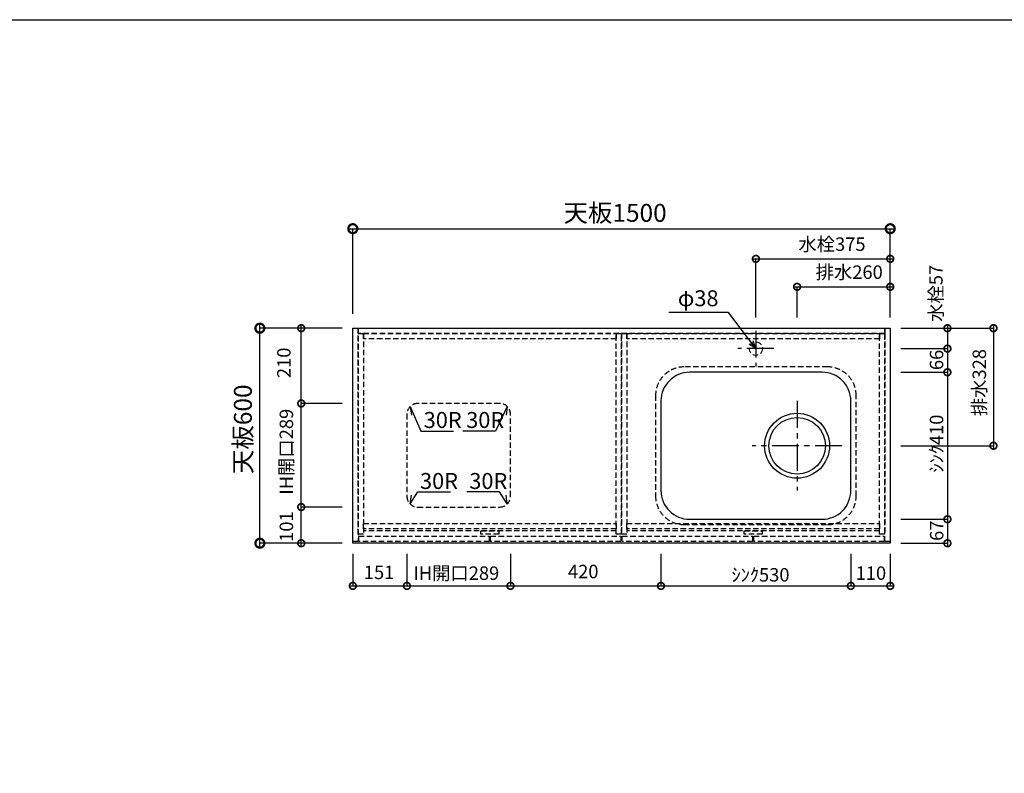
# Model space of a CAD drawing. Units: millimetres. Extents: x -269 to 8003, y -8884 to -3071.
# Drawn here: x 2479 to 5227, y -5174 to -3071 of the extents above; entities that cross this region are included whole.
import ezdxf
from ezdxf.enums import TextEntityAlignment as Align

# ---------------------------------------------------------------- set-up
doc = ezdxf.new("R2010")
doc.units = ezdxf.units.MM
doc.header["$LTSCALE"] = 60
doc.linetypes.add('CENTER', pattern=[2, 1.25, -0.25, 0.25, -0.25])
doc.linetypes.add('HIDDEN', pattern=[0.375, 0.25, -0.125])
doc.layers.get('DEFPOINTS').update_dxf_attribs({"color": 21})
doc.layers.add('0.ﾚｲｱｳﾄ枠', color=9, linetype='Continuous', plot=False)
for name, color, linetype in [('1壁心', 1, 'CENTER'), ('2キャビネット（中）', 8, 'HIDDEN'), ('2キャビネット（外）', 7, 'Continuous'), ('2人大（天板）', 2, 'Continuous'), ('3寸法線', 4, 'Continuous'), ('DIM', 7, 'Continuous')]:
    doc.layers.add(name, color=color, linetype=linetype)
doc.styles.add('Plusterior', font='txt')
doc.dimstyles.new('Plusterior-15', dxfattribs={"dimscale": 15, "dimtxt": 2.5, "dimasz": 2.5, "dimexe": 0, "dimexo": 2, "dimgap": 0.5, "dimtad": 1, "dimdec": 1, "dimdsep": 46, "dimtxsty": 'Plusterior', "dimblk1": 'DOTSMALL', "dimblk2": 'DOTSMALL', "dimsah": 1, "dimcen": 0, "dimdle": 0.5, "dimclrd": 4, "dimclre": 4, "dimclrt": 4, "dimadec": 0, "dimazin": 0, "dimtfac": 1, "dimtdec": 1, "dimtix": 1, "dimtmove": 2, "dimatfit": 3, "dimldrblk": 'DOTSMALL', "dimfxl": 1, "dimtolj": 1, "dimtzin": 0, "dimarcsym": 0})
doc.dimstyles.new('Plusterior-20', dxfattribs={"dimscale": 20, "dimtxt": 2.5, "dimasz": 2.5, "dimexe": 0, "dimexo": 2, "dimgap": 0.5, "dimtad": 1, "dimdec": 1, "dimdsep": 46, "dimtxsty": 'Plusterior', "dimblk1": 'DOTSMALL', "dimblk2": 'DOTSMALL', "dimsah": 1, "dimcen": 0, "dimdle": 0.5, "dimclrd": 4, "dimclre": 4, "dimclrt": 4, "dimadec": 0, "dimazin": 0, "dimtfac": 1, "dimtdec": 1, "dimtix": 1, "dimtmove": 2, "dimatfit": 3, "dimldrblk": 'DOTSMALL', "dimfxl": 1, "dimtolj": 1, "dimtzin": 0, "dimarcsym": 0})

# ---------------------------------------------------------------- blocks, each defined once
blk = doc.blocks.new('_DOTSMALL')
at = {"color": 0, "linetype": 'ByBlock', "const_width": 0.5}
blk.add_lwpolyline([(-0.0625, 0, 1), (0.0625, 0, 1)], format="xyb", close=True, dxfattribs=at)
blk = doc.blocks.new('*D271')
at = {"layer": '3寸法線', "color": 4, "lineweight": -2}
for p, q in [((4979.1, -4465), (5068.7, -4465)), ((5068.7, -4457.5), (5068.7, -4539.5)), ((4939.1, -4532), (5068.7, -4532))]:
    blk.add_line(p, q, dxfattribs=at)
at = {"layer": 'DEFPOINTS', "color": 0}
for p in [(4949.1, -4465), (4909.1, -4532), (5068.7, -4532)]:
    blk.add_point(p, dxfattribs=at)
at = {"layer": '3寸法線', "color": 4, "lineweight": -2, "xscale": 37.5, "yscale": 37.5, "zscale": 37.5}
for p, rotation in [((5068.7, -4465), 90), ((5068.7, -4532), 270)]:
    blk.add_blockref('_DOTSMALL', p, dxfattribs=dict(at, rotation=rotation))
at = {"layer": '3寸法線', "color": 4, "insert": (5038.7, -4497.1), "char_height": 37.5, "attachment_point": 5, "rotation": 90, "style": 'Plusterior'}
blk.add_mtext('\\A1;67', dxfattribs=at)
blk = doc.blocks.new('*D270')
at = {"layer": '3寸法線', "color": 4, "lineweight": -2}
for p, q in [((5068.7, -3981.5), (5068.7, -4062.5)), ((4979.1, -3989), (5068.7, -3989)), ((4939.1, -4055), (5068.7, -4055))]:
    blk.add_line(p, q, dxfattribs=at)
at = {"layer": 'DEFPOINTS', "color": 0}
for p in [(4949.1, -3989), (4909.1, -4055), (5068.7, -4055)]:
    blk.add_point(p, dxfattribs=at)
at = {"layer": '3寸法線', "color": 4, "lineweight": -2, "xscale": 37.5, "yscale": 37.5, "zscale": 37.5}
for p, rotation in [((5068.7, -3989), 90), ((5068.7, -4055), 270)]:
    blk.add_blockref('_DOTSMALL', p, dxfattribs=dict(at, rotation=rotation))
at = {"layer": '3寸法線', "color": 4, "insert": (5038.3, -4020.6), "char_height": 37.5, "attachment_point": 5, "rotation": 90, "style": 'Plusterior'}
blk.add_mtext('\\A1;66', dxfattribs=at)
blk = doc.blocks.new('*D269')
at = {"layer": '3寸法線', "color": 4, "lineweight": -2}
for p, q in [((5068.7, -3924.5), (5068.7, -3996.5)), ((4939.1, -3932), (5068.7, -3932)), ((4939.1, -3989), (5068.7, -3989))]:
    blk.add_line(p, q, dxfattribs=at)
at = {"layer": 'DEFPOINTS', "color": 0}
for p in [(4909.1, -3932), (4909.1, -3989), (5068.7, -3989)]:
    blk.add_point(p, dxfattribs=at)
at = {"layer": '3寸法線', "color": 4, "lineweight": -2, "xscale": 37.5, "yscale": 37.5, "zscale": 37.5}
for p, rotation in [((5068.7, -3932), 90), ((5068.7, -3989), 270)]:
    blk.add_blockref('_DOTSMALL', p, dxfattribs=dict(at, rotation=rotation))
at = {"layer": '3寸法線', "color": 4, "insert": (5036.6, -3834.8), "char_height": 37.5, "attachment_point": 5, "rotation": 90, "style": 'Plusterior'}
blk.add_mtext('\\A1;水栓57', dxfattribs=at)
blk = doc.blocks.new('*D268')
at = {"layer": '3寸法線', "color": 4, "lineweight": -2}
for p, q in [((3560.1, -4562), (3560.1, -4651)), ((3849.1, -4562), (3849.1, -4651)), ((3552.6, -4651), (3856.6, -4651))]:
    blk.add_line(p, q, dxfattribs=at)
at = {"layer": 'DEFPOINTS', "color": 0}
for p in [(3560.1, -4532), (3849.1, -4532), (3849.1, -4651)]:
    blk.add_point(p, dxfattribs=at)
at = {"layer": '3寸法線', "color": 4, "lineweight": -2, "xscale": 37.5, "yscale": 37.5, "zscale": 37.5, "rotation": 180}
blk.add_blockref('_DOTSMALL', (3560.1, -4651), dxfattribs=at)
at = {"layer": '3寸法線', "color": 4, "lineweight": -2, "xscale": 37.5, "yscale": 37.5, "zscale": 37.5}
blk.add_blockref('_DOTSMALL', (3849.1, -4651), dxfattribs=at)
at = {"layer": '3寸法線', "color": 4, "insert": (3698, -4615.5), "char_height": 37.5, "attachment_point": 5, "style": 'Plusterior'}
blk.add_mtext('\\A1;IH開口289', dxfattribs=at)
blk = doc.blocks.new('*D267')
at = {"layer": '3寸法線', "color": 4, "lineweight": -2}
for p, q in [((3399.1, -3654.5), (4919.1, -3654.5)), ((3409.1, -3892), (3409.1, -3654.5)), ((4909.1, -3892), (4909.1, -3654.5))]:
    blk.add_line(p, q, dxfattribs=at)
at = {"layer": 'DEFPOINTS', "color": 0}
for p in [(4909.1, -3654.5), (3409.1, -3932), (4909.1, -3932)]:
    blk.add_point(p, dxfattribs=at)
at = {"layer": '3寸法線', "color": 4, "lineweight": -2, "xscale": 50, "yscale": 50, "zscale": 50, "rotation": 180}
blk.add_blockref('_DOTSMALL', (3409.1, -3654.5), dxfattribs=at)
at = {"layer": '3寸法線', "color": 4, "lineweight": -2, "xscale": 50, "yscale": 50, "zscale": 50}
blk.add_blockref('_DOTSMALL', (4909.1, -3654.5), dxfattribs=at)
at = {"layer": '3寸法線', "color": 4, "insert": (4141.2, -3610.3), "char_height": 50, "attachment_point": 5, "style": 'Plusterior'}
blk.add_mtext('\\A1;天板1500', dxfattribs=at)
blk = doc.blocks.new('*D266')
at = {"layer": '3寸法線', "color": 4, "lineweight": -2}
for p, q in [((4799.1, -4562), (4799.1, -4651)), ((4909.1, -4562), (4909.1, -4651)), ((4791.6, -4651), (4916.6, -4651))]:
    blk.add_line(p, q, dxfattribs=at)
at = {"layer": 'DEFPOINTS', "color": 0}
for p in [(4799.1, -4532), (4909.1, -4532), (4909.1, -4651)]:
    blk.add_point(p, dxfattribs=at)
at = {"layer": '3寸法線', "color": 4, "lineweight": -2, "xscale": 37.5, "yscale": 37.5, "zscale": 37.5, "rotation": 180}
blk.add_blockref('_DOTSMALL', (4799.1, -4651), dxfattribs=at)
at = {"layer": '3寸法線', "color": 4, "lineweight": -2, "xscale": 37.5, "yscale": 37.5, "zscale": 37.5}
blk.add_blockref('_DOTSMALL', (4909.1, -4651), dxfattribs=at)
at = {"layer": '3寸法線', "color": 4, "insert": (4855.1, -4615.4), "char_height": 37.5, "attachment_point": 5, "style": 'Plusterior'}
blk.add_mtext('\\A1;110', dxfattribs=at)
blk = doc.blocks.new('*D265')
at = {"layer": '3寸法線', "color": 4, "lineweight": -2}
for p, q in [((3409.1, -4562), (3409.1, -4651)), ((3560.1, -4562), (3560.1, -4651)), ((3401.6, -4651), (3567.6, -4651))]:
    blk.add_line(p, q, dxfattribs=at)
at = {"layer": 'DEFPOINTS', "color": 0}
for p in [(3409.1, -4532), (3560.1, -4532), (3560.1, -4651)]:
    blk.add_point(p, dxfattribs=at)
at = {"layer": '3寸法線', "color": 4, "lineweight": -2, "xscale": 37.5, "yscale": 37.5, "zscale": 37.5, "rotation": 180}
blk.add_blockref('_DOTSMALL', (3409.1, -4651), dxfattribs=at)
at = {"layer": '3寸法線', "color": 4, "lineweight": -2, "xscale": 37.5, "yscale": 37.5, "zscale": 37.5}
blk.add_blockref('_DOTSMALL', (3560.1, -4651), dxfattribs=at)
at = {"layer": '3寸法線', "color": 4, "insert": (3482.5, -4613.3), "char_height": 37.5, "attachment_point": 5, "style": 'Plusterior'}
blk.add_mtext('\\A1;151', dxfattribs=at)
blk = doc.blocks.new('*D264')
at = {"layer": '3寸法線', "color": 4, "lineweight": -2}
for p, q in [((3149.8, -4542), (3149.8, -3922)), ((3369.1, -3932), (3149.8, -3932)), ((3369.1, -4532), (3149.8, -4532))]:
    blk.add_line(p, q, dxfattribs=at)
at = {"layer": 'DEFPOINTS', "color": 0}
for p in [(3149.8, -3932), (3409.1, -3932), (3409.1, -4532)]:
    blk.add_point(p, dxfattribs=at)
at = {"layer": '3寸法線', "color": 4, "lineweight": -2, "xscale": 50, "yscale": 50, "zscale": 50}
for p, rotation in [((3149.8, -3932), 90), ((3149.8, -4532), 270)]:
    blk.add_blockref('_DOTSMALL', p, dxfattribs=dict(at, rotation=rotation))
at = {"layer": '3寸法線', "color": 4, "insert": (3102.3, -4214), "char_height": 50, "attachment_point": 5, "rotation": 90, "style": 'Plusterior'}
blk.add_mtext('\\A1;天板600', dxfattribs=at)
blk = doc.blocks.new('*D263')
at = {"layer": '3寸法線', "color": 4, "lineweight": -2}
for p, q in [((3265.2, -4539.5), (3265.2, -4423.5)), ((3379.1, -4431), (3265.2, -4431)), ((3379.1, -4532), (3265.2, -4532))]:
    blk.add_line(p, q, dxfattribs=at)
at = {"layer": 'DEFPOINTS', "color": 0}
for p in [(3265.2, -4431), (3409.1, -4431), (3409.1, -4532)]:
    blk.add_point(p, dxfattribs=at)
at = {"layer": '3寸法線', "color": 4, "lineweight": -2, "xscale": 37.5, "yscale": 37.5, "zscale": 37.5}
for p, rotation in [((3265.2, -4431), 90), ((3265.2, -4532), 270)]:
    blk.add_blockref('_DOTSMALL', p, dxfattribs=dict(at, rotation=rotation))
at = {"layer": '3寸法線', "color": 4, "insert": (3223.7, -4485.5), "char_height": 37.5, "attachment_point": 5, "rotation": 90, "style": 'Plusterior'}
blk.add_mtext('\\A1;101', dxfattribs=at)
blk = doc.blocks.new('*D262')
at = {"layer": '3寸法線', "color": 4, "lineweight": -2}
for p, q in [((3265.2, -4438.5), (3265.2, -4134.5)), ((3379.1, -4142), (3265.2, -4142)), ((3379.1, -4431), (3265.2, -4431))]:
    blk.add_line(p, q, dxfattribs=at)
at = {"layer": 'DEFPOINTS', "color": 0}
for p in [(3265.2, -4142), (3409.1, -4142), (3409.1, -4431)]:
    blk.add_point(p, dxfattribs=at)
at = {"layer": '3寸法線', "color": 4, "lineweight": -2, "xscale": 37.5, "yscale": 37.5, "zscale": 37.5}
for p, rotation in [((3265.2, -4142), 90), ((3265.2, -4431), 270)]:
    blk.add_blockref('_DOTSMALL', p, dxfattribs=dict(at, rotation=rotation))
at = {"layer": '3寸法線', "color": 4, "insert": (3223.7, -4276.7), "char_height": 37.5, "attachment_point": 5, "rotation": 90, "style": 'Plusterior'}
blk.add_mtext('\\A1;IH開口289', dxfattribs=at)
blk = doc.blocks.new('*D261')
at = {"layer": '3寸法線', "color": 4, "lineweight": -2}
for p, q in [((3265.2, -4149.5), (3265.2, -3924.5)), ((3379.1, -3932), (3265.2, -3932)), ((3339.1, -4142), (3265.2, -4142))]:
    blk.add_line(p, q, dxfattribs=at)
at = {"layer": 'DEFPOINTS', "color": 0}
for p in [(3265.2, -3932), (3409.1, -3932), (3369.1, -4142)]:
    blk.add_point(p, dxfattribs=at)
at = {"layer": '3寸法線', "color": 4, "lineweight": -2, "xscale": 37.5, "yscale": 37.5, "zscale": 37.5}
for p, rotation in [((3265.2, -3932), 90), ((3265.2, -4142), 270)]:
    blk.add_blockref('_DOTSMALL', p, dxfattribs=dict(at, rotation=rotation))
at = {"layer": '3寸法線', "color": 4, "insert": (3216.8, -4028.7), "char_height": 37.5, "attachment_point": 5, "rotation": 90, "style": 'Plusterior'}
blk.add_mtext('\\A1;210', dxfattribs=at)
blk = doc.blocks.new('*D260')
at = {"layer": '3寸法線', "color": 4, "lineweight": -2}
for p, q in [((4269.1, -4562), (4269.1, -4651)), ((4799.1, -4562), (4799.1, -4651)), ((4261.6, -4651), (4806.6, -4651))]:
    blk.add_line(p, q, dxfattribs=at)
at = {"layer": 'DEFPOINTS', "color": 0}
for p in [(4269.1, -4532), (4799.1, -4532), (4799.1, -4651)]:
    blk.add_point(p, dxfattribs=at)
at = {"layer": '3寸法線', "color": 4, "lineweight": -2, "xscale": 37.5, "yscale": 37.5, "zscale": 37.5, "rotation": 180}
blk.add_blockref('_DOTSMALL', (4269.1, -4651), dxfattribs=at)
at = {"layer": '3寸法線', "color": 4, "lineweight": -2, "xscale": 37.5, "yscale": 37.5, "zscale": 37.5}
blk.add_blockref('_DOTSMALL', (4799.1, -4651), dxfattribs=at)
at = {"layer": '3寸法線', "color": 4, "insert": (4547, -4620.1), "char_height": 37.5, "attachment_point": 5, "style": 'Plusterior'}
blk.add_mtext('\\A1;ｼﾝｸ530', dxfattribs=at)
blk = doc.blocks.new('*D259')
at = {"layer": '3寸法線', "color": 4, "lineweight": -2}
for p, q in [((3849.1, -4562), (3849.1, -4651)), ((4269.1, -4562), (4269.1, -4651)), ((3841.6, -4651), (4276.6, -4651))]:
    blk.add_line(p, q, dxfattribs=at)
at = {"layer": 'DEFPOINTS', "color": 0}
for p in [(3849.1, -4532), (4269.1, -4532), (4269.1, -4651)]:
    blk.add_point(p, dxfattribs=at)
at = {"layer": '3寸法線', "color": 4, "lineweight": -2, "xscale": 37.5, "yscale": 37.5, "zscale": 37.5, "rotation": 180}
blk.add_blockref('_DOTSMALL', (3849.1, -4651), dxfattribs=at)
at = {"layer": '3寸法線', "color": 4, "lineweight": -2, "xscale": 37.5, "yscale": 37.5, "zscale": 37.5}
blk.add_blockref('_DOTSMALL', (4269.1, -4651), dxfattribs=at)
at = {"layer": '3寸法線', "color": 4, "insert": (4052.2, -4610.9), "char_height": 37.5, "attachment_point": 5, "style": 'Plusterior'}
blk.add_mtext('\\A1;420', dxfattribs=at)
blk = doc.blocks.new('*D258')
at = {"layer": '3寸法線', "color": 4, "lineweight": -2}
for p, q in [((4939.1, -4055), (5068.7, -4055)), ((5068.7, -4047.5), (5068.7, -4472.5)), ((4939.1, -4465), (5068.7, -4465))]:
    blk.add_line(p, q, dxfattribs=at)
at = {"layer": 'DEFPOINTS', "color": 0}
for p in [(4909.1, -4055), (4909.1, -4465), (5068.7, -4465)]:
    blk.add_point(p, dxfattribs=at)
at = {"layer": '3寸法線', "color": 4, "lineweight": -2, "xscale": 37.5, "yscale": 37.5, "zscale": 37.5}
for p, rotation in [((5068.7, -4055), 90), ((5068.7, -4465), 270)]:
    blk.add_blockref('_DOTSMALL', p, dxfattribs=dict(at, rotation=rotation))
at = {"layer": '3寸法線', "color": 4, "insert": (5038.2, -4254.1), "char_height": 37.5, "attachment_point": 5, "rotation": 90, "style": 'Plusterior'}
blk.add_mtext('\\A1;ｼﾝｸ410', dxfattribs=at)
blk = doc.blocks.new('*D257')
at = {"layer": '3寸法線', "color": 4, "lineweight": -2}
for p, q in [((4526.6, -3738.6), (4916.6, -3738.6)), ((4534.1, -3902), (4534.1, -3738.6)), ((4909.1, -3902), (4909.1, -3738.6))]:
    blk.add_line(p, q, dxfattribs=at)
at = {"layer": 'DEFPOINTS', "color": 0}
for p in [(4909.1, -3738.6), (4534.1, -3932), (4909.1, -3932)]:
    blk.add_point(p, dxfattribs=at)
at = {"layer": '3寸法線', "color": 4, "lineweight": -2, "xscale": 37.5, "yscale": 37.5, "zscale": 37.5, "rotation": 180}
blk.add_blockref('_DOTSMALL', (4534.1, -3738.6), dxfattribs=at)
at = {"layer": '3寸法線', "color": 4, "lineweight": -2, "xscale": 37.5, "yscale": 37.5, "zscale": 37.5}
blk.add_blockref('_DOTSMALL', (4909.1, -3738.6), dxfattribs=at)
at = {"layer": '3寸法線', "color": 4, "insert": (4746.5, -3697.6), "char_height": 37.5, "attachment_point": 5, "style": 'Plusterior'}
blk.add_mtext('\\A1;水栓375', dxfattribs=at)
blk = doc.blocks.new('*D229')
at = {"layer": '3寸法線', "color": 4, "lineweight": -2}
for p, q in [((5197.1, -3924.5), (5197.1, -4267.5)), ((4939.1, -3932), (5197.1, -3932)), ((4939.1, -4260), (5197.1, -4260))]:
    blk.add_line(p, q, dxfattribs=at)
at = {"layer": 'DEFPOINTS', "color": 0}
for p in [(4909.1, -3932), (4909.1, -4260), (5197.1, -4260)]:
    blk.add_point(p, dxfattribs=at)
at = {"layer": '3寸法線', "color": 4, "lineweight": -2, "xscale": 37.5, "yscale": 37.5, "zscale": 37.5}
for p, rotation in [((5197.1, -3932), 90), ((5197.1, -4260), 270)]:
    blk.add_blockref('_DOTSMALL', p, dxfattribs=dict(at, rotation=rotation))
at = {"layer": '3寸法線', "color": 4, "insert": (5157.7, -4083.8), "char_height": 37.5, "attachment_point": 5, "rotation": 90, "style": 'Plusterior'}
blk.add_mtext('\\A1;排水328', dxfattribs=at)
blk = doc.blocks.new('*D275')
at = {"layer": '3寸法線', "color": 4, "lineweight": -2}
for p, q in [((4641.6, -3816.6), (4916.6, -3816.6)), ((4649.1, -3902), (4649.1, -3816.6)), ((4909.1, -3902), (4909.1, -3816.6))]:
    blk.add_line(p, q, dxfattribs=at)
at = {"layer": 'DEFPOINTS', "color": 0}
for p in [(4909.1, -3816.6), (4649.1, -3932), (4909.1, -3932)]:
    blk.add_point(p, dxfattribs=at)
at = {"layer": '3寸法線', "color": 4, "lineweight": -2, "xscale": 37.5, "yscale": 37.5, "zscale": 37.5, "rotation": 180}
blk.add_blockref('_DOTSMALL', (4649.1, -3816.6), dxfattribs=at)
at = {"layer": '3寸法線', "color": 4, "lineweight": -2, "xscale": 37.5, "yscale": 37.5, "zscale": 37.5}
blk.add_blockref('_DOTSMALL', (4909.1, -3816.6), dxfattribs=at)
at = {"layer": '3寸法線', "color": 4, "insert": (4794.5, -3775.7), "char_height": 37.5, "attachment_point": 5, "style": 'Plusterior'}
blk.add_mtext('\\A1;排水260', dxfattribs=at)

msp = doc.modelspace()

# ---------------------------------------------------------------- linework, layer by layer
at = {"layer": '0.ﾚｲｱｳﾄ枠'}
msp.add_lwpolyline([(-268.6, -3071.4), (8003.4, -3071.4), (8003.4, -8883.8), (-268.6, -8883.8)], close=True, dxfattribs=at)
at = {"layer": '1壁心'}
for p, q in [((4534.12, -3939.04), (4534.12, -4039.04)), ((4584.12, -3989.04), (4484.12, -3989.04)), ((4649.12, -4135.04), (4649.12, -4385.04)), ((4774.12, -4260.04), (4524.12, -4260.04))]:
    msp.add_line(p, q, dxfattribs=at)
at = {"layer": '2キャビネット（中）'}
for p, q in [((4144.12, -4497.04), (3439.12, -4497.04)), ((4879.12, -4497.04), (4174.12, -4497.04))]:
    msp.add_line(p, q, dxfattribs=at)
at = {"layer": '2キャビネット（中）', "color": 8}
for points in [[(3409.12, -4527.04), (3409.12, -3932.04), (3424.12, -3932.04), (3424.12, -4527.04)], [(4894.12, -3947.04), (3424.12, -3947.04), (3424.12, -3932.04), (4894.12, -3932.04)], [(3424.12, -4507.04), (3424.12, -3947.04), (3439.12, -3947.04), (3439.12, -4507.04)], [(4144.12, -3962.04), (3439.12, -3962.04), (3439.12, -3947.04), (4144.12, -3947.04)], [(4144.12, -4507.04), (4144.12, -3947.04), (4159.12, -3947.04), (4159.12, -4507.04)], [(4159.12, -4507.04), (4159.12, -3947.04), (4174.12, -3947.04), (4174.12, -4507.04)], [(4879.12, -3962.04), (4174.12, -3962.04), (4174.12, -3947.04), (4879.12, -3947.04)], [(4879.12, -4507.04), (4879.12, -3947.04), (4894.12, -3947.04), (4894.12, -4507.04)], [(4894.12, -4527.04), (4894.12, -3932.04), (4909.12, -3932.04), (4909.12, -4527.04)], [(4144.12, -4492.04), (3439.12, -4492.04), (3439.12, -4477.04), (4144.12, -4477.04)], [(4879.12, -4492.04), (4174.12, -4492.04), (4174.12, -4477.04), (4879.12, -4477.04)], [(3789.62, -4527.04), (3426.12, -4527.04), (3426.12, -4512.04), (3789.62, -4512.04)], [(4157.12, -4527.04), (3793.62, -4527.04), (3793.62, -4512.04), (4157.12, -4512.04)], [(4524.62, -4527.04), (4161.12, -4527.04), (4161.12, -4512.04), (4524.62, -4512.04)], [(4892.12, -4527.04), (4528.62, -4527.04), (4528.62, -4512.04), (4892.12, -4512.04)]]:
    msp.add_lwpolyline(points, close=True, dxfattribs=at)
at = {"layer": '2キャビネット（中）'}
for points in [[(4734.12, -4040.04), (4334.12, -4040.04, 0.4142136), (4254.12, -4120.04), (4254.12, -4400.04, 0.4142136), (4334.12, -4480.04), (4734.12, -4480.04, 0.4142136), (4814.12, -4400.04), (4814.12, -4120.04, 0.4142136)], [(3819.12, -4142.04), (3590.12, -4142.04, 0.4142136), (3560.12, -4172.04), (3560.12, -4401.04, 0.4142136), (3590.12, -4431.04), (3819.12, -4431.04, 0.4142136), (3849.12, -4401.04), (3849.12, -4172.04, 0.4142136)]]:
    msp.add_lwpolyline(points, format="xyb", close=True, dxfattribs=at)
for points in [[(3766.62, -4497.04), (3816.62, -4497.04), (3816.62, -4507.04), (3766.62, -4507.04)], [(4501.62, -4497.04), (4551.62, -4497.04), (4551.62, -4507.04), (4501.62, -4507.04)]]:
    msp.add_lwpolyline(points, close=True, dxfattribs=at)
at = {"layer": '2キャビネット（中）', "lineweight": 9}
msp.add_circle((4534.12, -3989.04), 18.5, dxfattribs=at)
at = {"layer": '2キャビネット（外）'}
msp.add_lwpolyline([(4719.12, -4055.04), (4349.12, -4055.04, 0.4142136), (4269.12, -4135.04), (4269.12, -4385.04, 0.4142136), (4349.12, -4465.04), (4719.12, -4465.04, 0.4142136), (4799.12, -4385.04), (4799.12, -4135.04, 0.4142136)], format="xyb", close=True, dxfattribs=at)
for radius in [90.5, 79]:
    msp.add_circle((4649.12, -4260.04), radius, dxfattribs=at)
at = {"layer": '2人大（天板）'}
msp.add_lwpolyline([(4909.12, -4532.04), (3409.12, -4532.04), (3409.12, -3932.04), (4909.12, -3932.04)], close=True, dxfattribs=at)
at = {"layer": '3寸法線'}
for p, q in [((4457.67, -3888.43), (4291.2, -3888.43)), ((4534.12, -3989.04), (4457.67, -3888.43)), ((4534.12, -3989.04), (4515.49, -3976.42)), ((4534.12, -3989.04), (4526.94, -3967.72)), ((3568.9, -4150.83), (3599.36, -4218.88)), ((3568.9, -4150.83), (3572.53, -4175.05)), ((3840.33, -4150.83), (3807.07, -4218.88)), ((3840.33, -4150.83), (3836.7, -4175.05)), ((3599.36, -4218.88), (3690.59, -4218.88)), ((3807.07, -4218.88), (3715.84, -4218.88)), ((3568.9, -4422.26), (3590.83, -4388.23)), ((3590.83, -4388.23), (3682.06, -4388.23)), ((3818.4, -4388.23), (3727.17, -4388.23)), ((3840.33, -4422.26), (3818.4, -4388.23)), ((3568.9, -4422.26), (3572.53, -4398.04)), ((3840.33, -4422.26), (3836.7, -4398.04))]:
    msp.add_line(p, q, dxfattribs=at)

# ---------------------------------------------------------------- texts
at = {"layer": 'DIM', "color": 4, "style": 'Plusterior'}
for s, p in [('φ38', (4316.21, -3848.49)), ('30R', (3606.95, -4188.16)), ('30R', (3725.61, -4188.16)), ('30R', (3596.67, -4358.35)), ('30R', (3734.29, -4358.35))]:
    msp.add_text(s, height=44.55, dxfattribs=at).set_placement(p, align=Align.MIDDLE_LEFT)

# ---------------------------------------------------------------- dimensions: what is measured, and where the dimension line sits
at = {"layer": '3寸法線'}
dim = msp.add_linear_dim(base=(4909.12, -3654.51), p1=(3409.12, -3932.04), p2=(4909.12, -3932.04), angle=180, text='天板<>', dimstyle='Plusterior-20', override={"dimtxsty": 'Plusterior'}, dxfattribs=at)
dim.commit()
dim.dimension.update_dxf_attribs({"geometry": '*D267', "text_midpoint": (4141.24, -3610.34), "dimtype": 160})
for base, p1, p2, angle, text, dimstyle, picture, middle in [((4909.12, -3738.55), (4534.12, -3932.04), (4909.12, -3932.04), 180, '水栓<>', 'Plusterior-15', '*D257', (4746.52, -3697.56)), ((4909.12, -3816.65), (4649.12, -3932.04), (4909.12, -3932.04), 180, '排水<>', 'Plusterior-15', '*D275', (4794.49, -3775.65)), ((5068.75, -3989.04), (4909.12, -3932.04), (4909.12, -3989.04), 270, '水栓<>', 'Plusterior-15', '*D269', (5036.64, -3834.75)), ((3149.75, -3932.04), (3409.12, -4532.04), (3409.12, -3932.04), 90, '天板<>', 'Plusterior-20', '*D264', (3102.32, -4214.01)), ((5197.12, -4260.04), (4909.12, -3932.04), (4909.12, -4260.04), 90, '排水<>', 'Plusterior-15', '*D229', (5157.67, -4083.81)), ((5068.75, -4465.04), (4909.12, -4055.04), (4909.12, -4465.04), 270, 'ｼﾝｸ<>', 'Plusterior-15', '*D258', (5038.24, -4254.06)), ((3265.21, -4142.04), (3409.12, -4431.04), (3409.12, -4142.04), 90, 'IH開口<>', 'Plusterior-15', '*D262', (3223.69, -4276.7))]:
    dim = msp.add_linear_dim(base=base, p1=p1, p2=p2, angle=angle, text=text, dimstyle=dimstyle, dxfattribs=at)
    dim.commit()
    dim.dimension.update_dxf_attribs({"geometry": picture, "text_midpoint": middle, "dimtype": 160})
for base, p1, p2, angle, picture, middle in [((3265.21, -3932.04), (3369.12, -4142.04), (3409.12, -3932.04), 90, '*D261', (3216.8, -4028.72)), ((5068.75, -4055.04), (4949.12, -3989.04), (4909.12, -4055.04), 270, '*D270', (5038.29, -4020.6)), ((3265.21, -4431.04), (3409.12, -4532.04), (3409.12, -4431.04), 90, '*D263', (3223.7, -4485.49)), ((5068.75, -4532.04), (4949.12, -4465.04), (4909.12, -4532.04), 270, '*D271', (5038.7, -4497.1))]:
    dim = msp.add_linear_dim(base=base, p1=p1, p2=p2, angle=angle, dimstyle='Plusterior-15', dxfattribs=at)
    dim.commit()
    dim.dimension.update_dxf_attribs({"geometry": picture, "text_midpoint": middle, "dimtype": 160})
for base, p1, p2, picture, middle in [((3560.12, -4651), (3409.12, -4532.04), (3560.12, -4532.04), '*D265', (3482.55, -4613.33)), ((4269.12, -4651), (3849.12, -4532.04), (4269.12, -4532.04), '*D259', (4052.17, -4610.92)), ((4909.12, -4651), (4799.12, -4532.04), (4909.12, -4532.04), '*D266', (4855.11, -4615.43))]:
    dim = msp.add_linear_dim(base=base, p1=p1, p2=p2, dimstyle='Plusterior-15', dxfattribs=at)
    dim.commit()
    dim.dimension.update_dxf_attribs({"geometry": picture, "text_midpoint": middle, "dimtype": 160})
for base, p1, p2, text, picture, middle in [((3849.12, -4651), (3560.12, -4532.04), (3849.12, -4532.04), 'IH開口<>', '*D268', (3697.98, -4615.46)), ((4799.12, -4651), (4269.12, -4532.04), (4799.12, -4532.04), 'ｼﾝｸ<>', '*D260', (4547.04, -4620.13))]:
    dim = msp.add_linear_dim(base=base, p1=p1, p2=p2, text=text, dimstyle='Plusterior-15', dxfattribs=at)
    dim.commit()
    dim.dimension.update_dxf_attribs({"geometry": picture, "text_midpoint": middle, "dimtype": 160})

doc.saveas('drawing.dxf')
